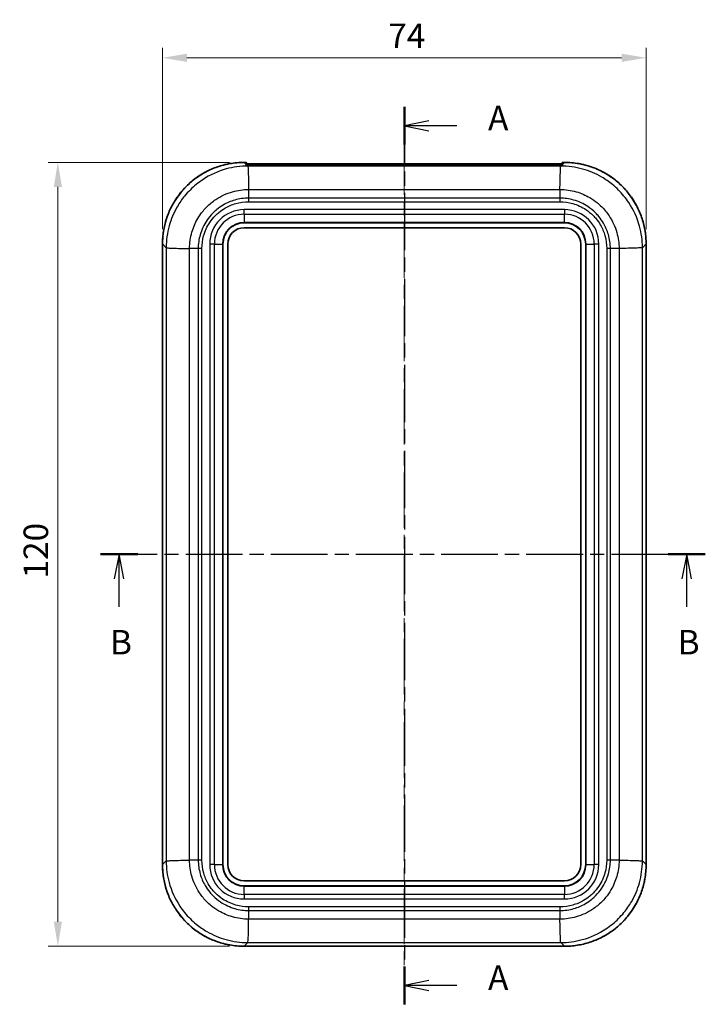
# Model space of a CAD drawing. Units: millimetres. Extents: x 0 to 4406, y 0 to 422.
# Drawn here: x 724 to 829, y 183 to 334 of the extents above; entities that cross this region are included whole.
import ezdxf

# ---------------------------------------------------------------- set-up
doc = ezdxf.new("R2010")
doc.units = ezdxf.units.MM
doc.header["$LTSCALE"] = 1.5
doc.linetypes.add('CHAIN', pattern=[0.3543, 0.2362, -0.0295, 0.0591, -0.0295])
doc.layers.get('Defpoints').update_dxf_attribs({"lineweight": 25})
doc.layers.add('Centerline (ISO)', color=7, linetype='Continuous', lineweight=18, true_color=0x80ffff)
for name, color, linetype, lineweight in [('Dimension (ISO)', 7, 'Continuous', 18), ('Section Line (ISO)', 7, 'CHAIN', 25), ('Visible (ISO)', 7, 'Continuous', 35), ('Visible Narrow (ISO)', 7, 'Continuous', 25)]:
    doc.layers.add(name, color=color, linetype=linetype, lineweight=lineweight)
doc.styles.add('Note Text (TK)', font='txt')
doc.dimstyles.new('Default - Method 1b (TK)', dxfattribs={"dimscale": 1.5, "dimtxt": 2.5, "dimasz": 2.5, "dimexe": 1, "dimexo": 1.5, "dimgap": 1, "dimtad": 1, "dimtoh": 1, "dimrnd": 1e-08, "dimdsep": 46, "dimtxsty": 'Note Text (TK)', "dimcen": 0.09, "dimdle": 5, "dimclrd": 100, "dimclre": 100, "dimclrt": 7, "dimadec": 1, "dimazin": 1, "dimtfac": 1, "dimtmove": 0, "dimatfit": 3, "dimfxl": 0, "dimtolj": 1, "dimlwd": -1, "dimlwe": -1, "dimarcsym": 0})

# ---------------------------------------------------------------- blocks, each defined once
blk = doc.blocks.new('2dTransSection0')
at = {"layer": 'Section Line (ISO)', "linetype": 'CHAIN', "ltscale": 16.508783}
blk.add_line((135.39, 221.76), (135.39, 130.17), dxfattribs=at)
at = {"layer": 'Section Line (ISO)', "linetype": 'Continuous', "lineweight": 50}
for p, q in [((135.39, 221.76), (135.39, 217.91)), ((135.39, 134.02), (135.39, 130.17))]:
    blk.add_line(p, q, dxfattribs=at)
at = {"layer": 'Section Line (ISO)', "linetype": 'Continuous'}
for p, q in [((137.89, 220.33), (135.39, 219.83)), ((137.89, 219.83), (135.39, 219.83)), ((135.39, 219.83), (137.89, 219.33)), ((140.74, 219.83), (137.89, 219.83)), ((137.89, 132.6), (135.39, 132.1)), ((137.89, 132.1), (135.39, 132.1)), ((135.39, 132.1), (137.89, 131.6)), ((140.74, 132.1), (137.89, 132.1))]:
    blk.add_line(p, q, dxfattribs=at)
at = {"layer": 'Section Line (ISO)', "char_height": 2.5, "attachment_point": 7, "style": 'Note Text (TK)'}
for insert in [(143.93, 218.59), (143.93, 130.86)]:
    blk.add_mtext('A', dxfattribs=dict(at, insert=insert))
blk = doc.blocks.new('2dTransSection1')
at = {"layer": 'Section Line (ISO)', "linetype": 'CHAIN', "ltscale": 16.342533}
blk.add_line((104.4, 176.1), (166.09, 176.1), dxfattribs=at)
at = {"layer": 'Section Line (ISO)', "linetype": 'Continuous', "lineweight": 50}
for p, q in [((104.4, 176.1), (108.19, 176.1)), ((162.3, 176.1), (166.09, 176.1))]:
    blk.add_line(p, q, dxfattribs=at)
at = {"layer": 'Section Line (ISO)', "linetype": 'Continuous'}
for p, q in [((106.29, 176.1), (105.79, 173.6)), ((106.29, 173.6), (106.29, 176.1)), ((106.79, 173.6), (106.29, 176.1)), ((164.19, 176.1), (163.69, 173.6)), ((164.19, 173.6), (164.19, 176.1)), ((164.69, 173.6), (164.19, 176.1)), ((106.29, 170.75), (106.29, 173.6)), ((164.19, 170.75), (164.19, 173.6))]:
    blk.add_line(p, q, dxfattribs=at)
at = {"layer": 'Section Line (ISO)', "char_height": 2.5, "attachment_point": 7, "style": 'Note Text (TK)'}
for insert in [(105.37, 165.1), (163.27, 165.1)]:
    blk.add_mtext('B', dxfattribs=dict(at, insert=insert))
blk = doc.blocks.new('*D35')
at = {"layer": 'Defpoints', "color": 0, "transparency": 16777216}
for p in [(819.83, 328.16), (745.83, 299.66), (819.83, 299.66)]:
    blk.add_point(p, dxfattribs=at)
at = {"layer": 'Dimension (ISO)', "color": 100, "transparency": 16777216}
for p, q in [((745.83, 301.91), (745.83, 329.66)), ((819.83, 301.91), (819.83, 329.66)), ((749.58, 328.16), (816.08, 328.16))]:
    blk.add_line(p, q, dxfattribs=at)
for points in [[(749.58, 328.78), (749.58, 327.53), (745.83, 328.16)], [(816.08, 328.78), (816.08, 327.53), (819.83, 328.16)]]:
    blk.add_solid(points, dxfattribs=at)
at = {"layer": 'Dimension (ISO)', "color": 7, "transparency": 16777216, "insert": (780.37, 331.53), "char_height": 3.75, "attachment_point": 4, "style": 'Note Text (TK)'}
blk.add_mtext('\\A1;74', dxfattribs=at)
blk = doc.blocks.new('*D36')
at = {"layer": 'Defpoints', "color": 0, "transparency": 16777216}
for p in [(758.32, 312.15), (729.82, 192.15), (758.32, 192.15)]:
    blk.add_point(p, dxfattribs=at)
at = {"layer": 'Dimension (ISO)', "color": 100, "transparency": 16777216}
for p, q in [((756.07, 312.15), (728.32, 312.15)), ((729.82, 308.4), (729.82, 195.9)), ((756.07, 192.15), (728.32, 192.15))]:
    blk.add_line(p, q, dxfattribs=at)
for points in [[(729.2, 308.4), (730.45, 308.4), (729.82, 312.15)], [(729.2, 195.9), (730.45, 195.9), (729.82, 192.15)]]:
    blk.add_solid(points, dxfattribs=at)
at = {"layer": 'Dimension (ISO)', "color": 7, "transparency": 16777216, "insert": (726.45, 248.44), "char_height": 3.75, "attachment_point": 4, "rotation": 90, "style": 'Note Text (TK)'}
blk.add_mtext('\\A1;120', dxfattribs=at)

msp = doc.modelspace()

# ---------------------------------------------------------------- linework, layer by layer
at = {"layer": 'Centerline (ISO)', "linetype": 'CHAIN', "ltscale": 23.990969}
msp.add_line((782.8284, 315.6934), (782.8284, 188.398), dxfattribs=at)
at = {"layer": 'Visible (ISO)'}
for p, q in [((758.321, 312.1476), (758.5784, 312.1476)), ((758.6784, 312.0476), (758.6784, 312.0476)), ((758.6784, 311.7902), (758.6784, 312.0476)), ((806.9784, 312.0476), (806.9784, 312.0476)), ((806.9784, 312.0476), (806.9784, 311.7902)), ((807.0784, 312.1476), (807.3358, 312.1476)), ((758.6784, 311.7902), (758.6784, 311.6377)), ((759.1784, 311.9434), (806.4784, 311.9434)), ((806.4784, 311.6291), (759.1784, 311.6291)), ((806.9784, 311.6377), (806.9784, 311.7902)), ((758.989, 309.1414), (758.9884, 309.1414)), ((806.6685, 309.1414), (806.6679, 309.1414)), ((758.3284, 302.8978), (807.3284, 302.8978)), ((758.3284, 302.1478), (807.3284, 302.1478)), ((745.8285, 204.6404), (745.8285, 299.6551)), ((755.0784, 204.6478), (755.0784, 299.6478)), ((755.8284, 204.6478), (755.8284, 299.6478)), ((809.8284, 299.6478), (809.8284, 204.6478)), ((810.5784, 299.6478), (810.5784, 204.6478)), ((817.3284, 299.0006), (817.3284, 298.9995)), ((819.8283, 299.6551), (819.8283, 204.6404)), ((748.3284, 205.2949), (748.3284, 205.296)), ((817.3284, 205.296), (817.3284, 205.2949)), ((807.3284, 202.1478), (758.3284, 202.1478)), ((807.3284, 201.3978), (758.3284, 201.3978)), ((806.6813, 194.6478), (806.6802, 194.6478)), ((807.3358, 192.1479), (758.321, 192.1479))]:
    msp.add_line(p, q, dxfattribs=at)
for centre, radius, start, end in [((758.5784, 312.0476), 0.1, 0, 90), ((807.0784, 312.0476), 0.1, 90, 180), ((758.3284, 299.6478), 3.25, 90, 180), ((758.3284, 299.6478), 2.5, 90, 180), ((807.3284, 299.6478), 3.25, 0, 90), ((807.3284, 299.6478), 2.5, 0, 90), ((758.3284, 204.6478), 3.25, 180, 270), ((758.3284, 204.6478), 2.5, 180, 270), ((807.3284, 204.6478), 3.25, 270, 0), ((807.3284, 204.6478), 2.5, 270, 0)]:
    msp.add_arc(centre, radius, start, end, dxfattribs=at)
for centre, start_param, end_param in [((759.1784, 309.2628), 4.31687735, 4.31843971), ((806.4784, 309.2628), 5.10633825, 5.10790062)]:
    msp.add_ellipse(centre, major_axis=(0.5, 0), ratio=0.03492077, start_param=start_param, end_param=end_param, dxfattribs=at)
for points, knots in [([(745.8285, 299.6551), (745.8285, 299.9823), (745.8414, 300.3095), (745.8927, 300.9618), (745.9311, 301.2869), (746.0334, 301.9332), (746.0973, 302.2543), (746.2499, 302.8904), (746.3387, 303.2055), (746.5408, 303.8276), (746.6541, 304.1347), (746.9043, 304.7391), (747.0413, 305.0363), (747.3382, 305.6192), (747.4981, 305.9047), (747.8397, 306.4624), (748.0215, 306.7346), (748.4059, 307.2637), (748.6085, 307.5207), (749.0332, 308.018), (749.2554, 308.2584), (749.7178, 308.7208), (749.9581, 308.9429), (750.4555, 309.3677), (750.7125, 309.5703), (751.2416, 309.9546), (751.5138, 310.1364), (752.0714, 310.4781), (752.357, 310.638), (752.9398, 310.9349), (753.2371, 311.0719), (753.8414, 311.3221), (754.1485, 311.4354), (754.7707, 311.6374), (755.0858, 311.7263), (755.6424, 311.8598), (755.8827, 311.9101), (756.4865, 312.0178), (756.8517, 312.0665), (757.5849, 312.1314), (757.953, 312.1476), (758.321, 312.1476)], [-0.78478918, -0.78478918, -0.78478918, -0.78478918, -0.70631026, -0.70631026, -0.62783134, -0.62783134, -0.54935242, -0.54935242, -0.47087351, -0.47087351, -0.39239459, -0.39239459, -0.31391567, -0.31391567, -0.23543675, -0.23543675, -0.15695784, -0.15695784, -0.07847892, -0.07847892, 0, 0, 0.07847892, 0.07847892, 0.15695784, 0.15695784, 0.23543675, 0.23543675, 0.31391567, 0.31391567, 0.39239459, 0.39239459, 0.47087351, 0.47087351, 0.54935242, 0.54935242, 0.60821161, 0.60821161, 0.69650039, 0.69650039, 0.78478918, 0.78478918, 0.78478918, 0.78478918]), ([(819.8283, 299.6551), (819.8283, 299.9823), (819.8155, 300.3095), (819.7642, 300.9618), (819.7257, 301.2869), (819.6234, 301.9332), (819.5596, 302.2543), (819.4069, 302.8904), (819.3181, 303.2055), (819.116, 303.8276), (819.0028, 304.1347), (818.7525, 304.7391), (818.6156, 305.0363), (818.3187, 305.6192), (818.1588, 305.9047), (817.8171, 306.4624), (817.6353, 306.7346), (817.2509, 307.2637), (817.0483, 307.5207), (816.6236, 308.018), (816.4015, 308.2584), (815.939, 308.7208), (815.6987, 308.9429), (815.2014, 309.3677), (814.9444, 309.5703), (814.4152, 309.9546), (814.1431, 310.1364), (813.5854, 310.4781), (813.2998, 310.638), (812.717, 310.9349), (812.4198, 311.0719), (811.8154, 311.3221), (811.5083, 311.4354), (810.8861, 311.6374), (810.5711, 311.7263), (810.0144, 311.8598), (809.7742, 311.9101), (809.1704, 312.0178), (808.8052, 312.0665), (808.072, 312.1314), (807.7039, 312.1476), (807.3358, 312.1476)], [-0.78478918, -0.78478918, -0.78478918, -0.78478918, -0.70631026, -0.70631026, -0.62783134, -0.62783134, -0.54935242, -0.54935242, -0.47087351, -0.47087351, -0.39239459, -0.39239459, -0.31391567, -0.31391567, -0.23543675, -0.23543675, -0.15695784, -0.15695784, -0.07847892, -0.07847892, 0, 0, 0.07847892, 0.07847892, 0.15695784, 0.15695784, 0.23543675, 0.23543675, 0.31391567, 0.31391567, 0.39239459, 0.39239459, 0.47087351, 0.47087351, 0.54935242, 0.54935242, 0.60821161, 0.60821161, 0.69650039, 0.69650039, 0.78478918, 0.78478918, 0.78478918, 0.78478918]), ([(758.6055, 311.6426), (758.6055, 311.6426), (758.6063, 311.6425), (758.6116, 311.6418), (758.6204, 311.6409), (758.6452, 311.6392), (758.6628, 311.6383), (758.7044, 311.6366), (758.7284, 311.6358), (758.7806, 311.6343), (758.8085, 311.6336), (758.8382, 311.6329)], [0.0106729827, 0.0106729827, 0.0106729827, 0.0106729827, 0.0138291604, 0.0138291604, 0.0236513555, 0.0236513555, 0.0351573868, 0.0351573868, 0.046663418, 0.046663418, 0.0575301563, 0.0575301563, 0.0575301563, 0.0575301563]), ([(759.1784, 311.9434), (759.116, 311.9434), (759.0535, 311.9438), (758.9348, 311.9451), (758.8786, 311.9461), (758.778, 311.9487), (758.7337, 311.9502), (758.6911, 311.9523), (758.6846, 311.9526), (758.6784, 311.9529)], [0, 0, 0, 0, 0.31415927, 0.31415927, 0.62831853, 0.62831853, 0.9424778, 0.9424778, 1.00167518, 1.00167518, 1.00167518, 1.00167518]), ([(759.1784, 311.6291), (759.1542, 311.6291), (759.1301, 311.6292), (759.0821, 311.6294), (759.0583, 311.6295), (759.0114, 311.6299), (758.9883, 311.6302), (758.9432, 311.6308), (758.9212, 311.6311), (758.8785, 311.6319), (758.8579, 311.6324), (758.8382, 311.6329)], [0, 0, 0, 0, 0.121574194, 0.121574194, 0.243148389, 0.243148389, 0.364722583, 0.364722583, 0.486296778, 0.486296778, 0.607870972, 0.607870972, 0.607870972, 0.607870972]), ([(806.9784, 311.9529), (806.9677, 311.9523), (806.956, 311.9518), (806.906, 311.9496), (806.8607, 311.9481), (806.7584, 311.9457), (806.7011, 311.9448), (806.5883, 311.9437), (806.5333, 311.9434), (806.4784, 311.9434)], [-1.00169942, -1.00169942, -1.00169942, -1.00169942, -0.89841391, -0.89841391, -0.59038887, -0.59038887, -0.2762296, -0.2762296, 0, 0, 0, 0]), ([(806.4784, 311.6291), (806.5026, 311.6291), (806.5268, 311.6292), (806.5748, 311.6294), (806.5986, 311.6295), (806.6455, 311.6299), (806.6685, 311.6302), (806.7137, 311.6308), (806.7357, 311.6311), (806.7783, 311.6319), (806.7989, 311.6324), (806.8187, 311.6329)], [0, 0, 0, 0, 0.121574194, 0.121574194, 0.243148389, 0.243148389, 0.364722583, 0.364722583, 0.486296778, 0.486296778, 0.607870972, 0.607870972, 0.607870972, 0.607870972]), ([(807.0514, 311.6426), (807.0514, 311.6426), (807.0505, 311.6425), (807.0452, 311.6418), (807.0365, 311.6409), (807.0116, 311.6392), (806.9941, 311.6383), (806.9524, 311.6366), (806.9284, 311.6358), (806.8762, 311.6343), (806.8483, 311.6336), (806.8187, 311.6329)], [0.0106720459, 0.0106720459, 0.0106720459, 0.0106720459, 0.0138282038, 0.0138282038, 0.0236487205, 0.0236487205, 0.0351541394, 0.0351541394, 0.0466595582, 0.0466595582, 0.0575270942, 0.0575270942, 0.0575270942, 0.0575270942]), ([(745.8285, 204.6404), (745.8285, 204.3132), (745.8414, 203.986), (745.8927, 203.3337), (745.9311, 203.0086), (746.0334, 202.3624), (746.0973, 202.0413), (746.2499, 201.4051), (746.3387, 201.0901), (746.5408, 200.4679), (746.6541, 200.1608), (746.9043, 199.5564), (747.0413, 199.2592), (747.3382, 198.6764), (747.4981, 198.3908), (747.8397, 197.8331), (748.0215, 197.561), (748.4059, 197.0318), (748.6085, 196.7748), (749.0332, 196.2775), (749.2554, 196.0372), (749.7178, 195.5747), (749.9581, 195.3526), (750.4555, 194.9279), (750.7125, 194.7253), (751.2416, 194.3409), (751.5138, 194.1591), (752.0714, 193.8174), (752.357, 193.6575), (752.9398, 193.3606), (753.2371, 193.2236), (753.8414, 192.9734), (754.1485, 192.8601), (754.7707, 192.6581), (755.0858, 192.5693), (755.6424, 192.4357), (755.8827, 192.3855), (756.4865, 192.2777), (756.8517, 192.2291), (757.5849, 192.1641), (757.953, 192.1479), (758.321, 192.1479)], [-0.78478918, -0.78478918, -0.78478918, -0.78478918, -0.70631026, -0.70631026, -0.62783134, -0.62783134, -0.54935242, -0.54935242, -0.47087351, -0.47087351, -0.39239459, -0.39239459, -0.31391567, -0.31391567, -0.23543675, -0.23543675, -0.15695784, -0.15695784, -0.07847892, -0.07847892, 0, 0, 0.07847892, 0.07847892, 0.15695784, 0.15695784, 0.23543675, 0.23543675, 0.31391567, 0.31391567, 0.39239459, 0.39239459, 0.47087351, 0.47087351, 0.54935242, 0.54935242, 0.60821161, 0.60821161, 0.69650039, 0.69650039, 0.78478918, 0.78478918, 0.78478918, 0.78478918]), ([(807.3358, 192.1479), (807.663, 192.1479), (807.9902, 192.1607), (808.6425, 192.212), (808.9676, 192.2505), (809.6138, 192.3528), (809.9349, 192.4166), (810.5711, 192.5693), (810.8861, 192.6581), (811.5083, 192.8601), (811.8154, 192.9734), (812.4198, 193.2236), (812.717, 193.3606), (813.2998, 193.6575), (813.5854, 193.8174), (814.1431, 194.1591), (814.4152, 194.3409), (814.9444, 194.7253), (815.2014, 194.9279), (815.6987, 195.3526), (815.939, 195.5747), (816.4015, 196.0372), (816.6236, 196.2775), (817.0483, 196.7748), (817.2509, 197.0318), (817.6353, 197.561), (817.8171, 197.8331), (818.1588, 198.3908), (818.3187, 198.6764), (818.6156, 199.2592), (818.7525, 199.5564), (819.0028, 200.1608), (819.116, 200.4679), (819.3181, 201.0901), (819.4069, 201.4051), (819.5405, 201.9618), (819.5907, 202.202), (819.6985, 202.8058), (819.7471, 203.171), (819.812, 203.9042), (819.8283, 204.2723), (819.8283, 204.6404)], [-0.78478918, -0.78478918, -0.78478918, -0.78478918, -0.70631026, -0.70631026, -0.62783134, -0.62783134, -0.54935242, -0.54935242, -0.47087351, -0.47087351, -0.39239459, -0.39239459, -0.31391567, -0.31391567, -0.23543675, -0.23543675, -0.15695784, -0.15695784, -0.07847892, -0.07847892, 0, 0, 0.07847892, 0.07847892, 0.15695784, 0.15695784, 0.23543675, 0.23543675, 0.31391567, 0.31391567, 0.39239459, 0.39239459, 0.47087351, 0.47087351, 0.54935242, 0.54935242, 0.60821161, 0.60821161, 0.69650039, 0.69650039, 0.78478918, 0.78478918, 0.78478918, 0.78478918])]:
    msp.add_open_spline(points, degree=3, knots=knots, dxfattribs=at)
at = {"layer": 'Visible Narrow (ISO)'}
for p, q in [((758.321, 312.1475), (758.321, 312.1476)), ((758.321, 312.1475), (758.5784, 312.1475)), ((758.5784, 311.8901), (758.321, 312.1475)), ((758.5784, 312.1475), (758.5784, 312.1476)), ((758.5784, 312.1475), (758.5784, 311.8901)), ((807.0784, 312.1476), (807.0784, 312.1475)), ((807.0784, 311.8901), (807.0784, 312.1475)), ((807.0784, 312.1475), (807.3358, 312.1475)), ((807.3358, 312.1475), (807.0784, 311.8901)), ((807.3358, 312.1476), (807.3358, 312.1475)), ((758.8885, 311.5801), (758.8357, 311.6328)), ((806.7684, 311.5801), (758.8885, 311.5801)), ((759.1784, 311.9434), (759.1784, 311.8434)), ((759.1784, 311.8434), (806.4784, 311.8434)), ((759.1784, 311.6291), (759.1784, 311.8434)), ((759.1784, 311.6291), (759.1784, 311.6291)), ((759.1784, 311.6291), (806.4784, 311.6291)), ((806.4784, 311.9434), (806.4784, 311.8434)), ((806.4784, 311.8434), (806.4784, 311.6291)), ((806.4784, 311.6291), (806.4784, 311.6291)), ((806.8211, 311.6328), (806.7684, 311.5801)), ((758.9873, 309.2131), (758.9866, 309.2131)), ((758.9901, 309.0917), (758.9896, 309.0917)), ((806.6673, 309.0917), (806.6667, 309.0917)), ((806.6702, 309.2131), (806.6695, 309.2131)), ((759.0137, 308.0193), (759.0137, 308.0193)), ((759.014, 308.0054), (806.6428, 308.0054)), ((759.014, 308.0054), (759.014, 306.6807)), ((806.6428, 308.0054), (806.6428, 306.6807)), ((806.6431, 308.0193), (806.6431, 308.0193)), ((759.0128, 306.1118), (806.644, 306.1118)), ((806.6428, 306.6807), (759.014, 306.6807)), ((807.3284, 304.912), (758.3284, 304.912)), ((758.3284, 304.2049), (758.3284, 304.912)), ((807.3284, 304.912), (807.3284, 304.2049)), ((758.3284, 304.2049), (758.3284, 302.9563)), ((758.3284, 304.2049), (807.3284, 304.2049)), ((807.3284, 302.9563), (807.3284, 304.2049)), ((758.3284, 302.8978), (758.3284, 302.9563)), ((807.3284, 302.9563), (758.3284, 302.9563)), ((807.3284, 302.8978), (807.3284, 302.9563)), ((745.8287, 299.6551), (745.8285, 299.6551)), ((745.8287, 204.6404), (745.8287, 299.6551)), ((745.8287, 299.6551), (746.3961, 299.0877)), ((746.3961, 299.0877), (746.3961, 205.2078)), ((749.9708, 205.3334), (749.9708, 298.9622)), ((751.2955, 298.9622), (749.9714, 298.9622)), ((751.2955, 298.9622), (751.2955, 205.3334)), ((751.8644, 205.3321), (751.8644, 298.9634)), ((753.0642, 299.6478), (753.0642, 204.6478)), ((753.7713, 299.6478), (753.0642, 299.6478)), ((753.7713, 299.6478), (755.0198, 299.6478)), ((753.7713, 204.6478), (753.7713, 299.6478)), ((755.0198, 299.6478), (755.0784, 299.6478)), ((755.0198, 299.6478), (755.0198, 204.6478)), ((810.5784, 299.6478), (810.637, 299.6478)), ((810.637, 204.6478), (810.637, 299.6478)), ((810.637, 299.6478), (811.8855, 299.6478)), ((811.8855, 299.6478), (811.8855, 204.6478)), ((812.5926, 299.6478), (811.8855, 299.6478)), ((812.5926, 204.6478), (812.5926, 299.6478)), ((813.7924, 298.9634), (813.7924, 205.3321)), ((814.3613, 205.3334), (814.3613, 298.9622)), ((815.6861, 298.9622), (814.3613, 298.9622)), ((815.6861, 298.9622), (815.6861, 205.3334)), ((815.7, 298.9625), (815.7, 298.9625)), ((816.7724, 298.986), (816.7724, 298.9866)), ((819.2608, 299.0877), (819.8282, 299.6551)), ((819.2608, 205.2078), (819.2608, 299.0877)), ((819.8283, 299.6551), (819.8282, 299.6551)), ((819.8282, 299.6551), (819.8282, 204.6404)), ((746.3961, 205.2078), (745.8287, 204.6404)), ((748.8844, 205.3095), (748.8844, 205.3089)), ((749.9568, 205.3331), (749.9568, 205.3331)), ((751.2955, 205.3334), (749.9714, 205.3334)), ((815.6861, 205.3334), (814.3613, 205.3334)), ((815.7, 205.3331), (815.7, 205.3331)), ((816.7724, 205.3089), (816.7724, 205.3095)), ((819.8282, 204.6404), (819.2608, 205.2078)), ((745.8287, 204.6404), (745.8285, 204.6404)), ((753.7713, 204.6478), (753.0642, 204.6478)), ((753.7713, 204.6478), (755.0198, 204.6478)), ((755.0198, 204.6478), (755.0784, 204.6478)), ((810.5784, 204.6478), (810.637, 204.6478)), ((810.637, 204.6478), (811.8855, 204.6478)), ((812.5926, 204.6478), (811.8855, 204.6478)), ((819.8282, 204.6404), (819.8283, 204.6404)), ((758.3284, 201.3392), (758.3284, 201.3978)), ((758.3284, 201.3392), (807.3284, 201.3392)), ((758.3284, 200.0907), (758.3284, 201.3392)), ((807.3284, 201.3392), (807.3284, 201.3978)), ((807.3284, 201.3392), (807.3284, 200.0907)), ((758.3284, 200.0907), (758.3284, 199.3835)), ((807.3284, 200.0907), (758.3284, 200.0907)), ((758.3284, 199.3835), (807.3284, 199.3835)), ((807.3284, 199.3835), (807.3284, 200.0907)), ((806.644, 198.1838), (759.0128, 198.1838)), ((759.014, 197.6149), (806.6428, 197.6149)), ((759.014, 197.6149), (759.014, 196.2908)), ((806.6428, 197.6149), (806.6428, 196.2908)), ((806.6428, 196.2901), (759.014, 196.2901)), ((806.6431, 196.2762), (806.6431, 196.2762)), ((806.6667, 195.2038), (806.6673, 195.2038)), ((806.6866, 194.4494), (806.6854, 194.4494)), ((758.321, 192.148), (758.8885, 192.7154)), ((758.321, 192.148), (758.321, 192.1479)), ((807.3358, 192.148), (758.321, 192.148)), ((758.8885, 192.7154), (806.7684, 192.7154)), ((806.7684, 192.7154), (807.3358, 192.148)), ((807.3358, 192.148), (807.3358, 192.1479))]:
    msp.add_line(p, q, dxfattribs=at)
for centre, radius, start, end in [((758.3284, 299.6478), 5.2642, 90, 180), ((807.3284, 299.6478), 5.2642, 0, 90), ((758.3284, 299.6478), 4.5571, 90, 180), ((807.3284, 299.6478), 4.5571, 0, 90), ((758.3284, 299.6478), 3.3086, 90, 180), ((807.3284, 299.6478), 3.3086, 0, 90), ((758.3284, 204.6478), 5.2642, 180, 270), ((758.3284, 204.6478), 4.5571, 180, 270), ((758.3284, 204.6478), 3.3086, 180, 270), ((807.3284, 204.6478), 3.3086, 270, 0), ((807.3284, 204.6478), 4.5571, 270, 0), ((807.3284, 204.6478), 5.2642, 270, 0)]:
    msp.add_arc(centre, radius, start, end, dxfattribs=at)
for centre, major_axis, ratio, start_param, end_param in [((758.336, 299.6401), (-8.8493, 8.8493), 0.99882165, 5.49839613, 7.06797448), ((758.5784, 312.0476), (0.1, 0), 0.99939083, 0, 1.57079633), ((807.0784, 312.0476), (-0.1, 0), 0.99939083, 4.71238898, 6.28318531), ((807.3208, 299.6401), (8.8493, 8.8493), 0.99882165, 5.49839613, 7.06797448), ((758.5784, 299.3978), (-0.0704, -17.6071), 0.00402716, 3.92360476, 3.94295959), ((758.5784, 311.5478), (0.1, 0), 0.99936704, 1.22373126, 1.59013938), ((758.5784, 311.7902), (0.1, 0), 0.99939083, 0, 1.57079633), ((759.1784, 311.8644), (0.5, 0), 0.04190492, 3.14159265, 4.71238898), ((758.8357, 311.5329), (0.0024, 0.1), 0.57100756, 0, 0.0425242), ((759.1784, 311.65), (0.6, 0), 0.03492077, 4.10451801, 4.71238898), ((806.4784, 311.8644), (0.5, 0), 0.04190492, 4.71238898, 6.28318531), ((806.4784, 311.65), (0.6, 0), 0.03492077, 4.71238898, 5.32025995), ((806.8211, 311.5329), (-0.0024, 0.1), 0.57100756, 6.24066111, 6.28318531), ((807.0784, 311.7902), (-0.1, 0), 0.99939083, 4.71238898, 6.28318531), ((807.0784, 311.5478), (0.1, 0), 0.99936704, 1.55145327, 1.91785963), ((807.0784, 299.3978), (-0.0704, 17.6071), 0.00402716, 5.48181837, 5.5011732), ((758.336, 204.6554), (-8.8493, -8.8493), 0.99882165, 5.49839613, 7.06797448), ((807.3208, 204.6554), (8.8493, -8.8493), 0.99882165, 5.49839613, 7.06797448)]:
    msp.add_ellipse(centre, major_axis=major_axis, ratio=ratio, start_param=start_param, end_param=end_param, dxfattribs=at)
for points, knots in [([(758.8885, 311.5801), (757.785, 311.5793), (756.6706, 311.4307), (754.3129, 310.786), (753.0954, 310.2333), (751.289, 309.0345), (750.6409, 308.5033), (749.7649, 307.6273), (749.486, 307.3194), (748.801, 306.4825), (748.4193, 305.9316), (747.5497, 304.4332), (747.1372, 303.4532), (746.55, 301.3391), (746.3969, 300.2077), (746.3961, 299.0877)], [0.00962563, 0.00962563, 0.00962563, 0.00962563, 0.20813341, 0.20813341, 0.44600016, 0.44600016, 0.59466687, 0.59466687, 0.66900023, 0.66900023, 0.78793361, 0.78793361, 0.97822701, 0.97822701, 1.1797087, 1.1797087, 1.1797087, 1.1797087]), ([(758.5765, 311.6477), (758.5765, 311.6468), (758.5779, 311.646), (758.5855, 311.6439), (758.594, 311.6427), (758.6251, 311.6399), (758.6534, 311.6384), (758.7296, 311.6355), (758.7794, 311.6342), (758.8357, 311.6328)], [0, 0, 0, 0, 0.0071912695, 0.0071912695, 0.0186973008, 0.0186973008, 0.0371069508, 0.0371069508, 0.0575301563, 0.0575301563, 0.0575301563, 0.0575301563]), ([(758.8885, 311.5801), (758.8989, 311.5619), (758.9094, 311.4621), (758.9198, 311.2855), (758.9303, 311.1089), (758.9408, 310.8554), (758.9512, 310.5373), (758.9617, 310.2192), (758.9722, 309.8365), (758.9826, 309.4076), (758.9931, 308.9787), (759.0036, 308.5037), (759.014, 308.0054)], [0.000079874, 0.000079874, 0.000079874, 0.000079874, 0.250019706, 0.250019706, 0.250019706, 0.500039412, 0.500039412, 0.500039412, 0.750059117, 0.750059117, 0.750059117, 1.000078823, 1.000078823, 1.000078823, 1.000078823]), ([(806.6428, 308.0054), (806.6533, 308.5037), (806.6638, 308.9787), (806.6742, 309.4076), (806.6847, 309.8365), (806.6951, 310.2192), (806.7056, 310.5373), (806.7161, 310.8554), (806.7265, 311.1089), (806.737, 311.2855), (806.7475, 311.4621), (806.7579, 311.5619), (806.7684, 311.5801)], [0, 0, 0, 0, 0.250019706, 0.250019706, 0.250019706, 0.500039412, 0.500039412, 0.500039412, 0.750059117, 0.750059117, 0.750059117, 0.999998949, 0.999998949, 0.999998949, 0.999998949]), ([(819.2608, 299.0877), (819.2599, 300.1912), (819.1114, 301.3056), (818.4666, 303.6633), (817.9139, 304.8807), (816.7152, 306.6871), (816.184, 307.3353), (815.3079, 308.2113), (815.0001, 308.4902), (814.1632, 309.1752), (813.6122, 309.5569), (812.1139, 310.4265), (811.1338, 310.8389), (809.0197, 311.4261), (807.8884, 311.5793), (806.7684, 311.5801)], [0.00962563, 0.00962563, 0.00962563, 0.00962563, 0.20813341, 0.20813341, 0.44600016, 0.44600016, 0.59466687, 0.59466687, 0.66900023, 0.66900023, 0.78793361, 0.78793361, 0.97822701, 0.97822701, 1.17970811, 1.17970811, 1.17970811, 1.17970811]), ([(806.8211, 311.6328), (806.8774, 311.6342), (806.9272, 311.6355), (807.0034, 311.6384), (807.0317, 311.6399), (807.0629, 311.6427), (807.0713, 311.6439), (807.0789, 311.646), (807.0804, 311.6468), (807.0804, 311.6477)], [-0.0575270942, -0.0575270942, -0.0575270942, -0.0575270942, -0.0371049758, -0.0371049758, -0.0186963056, -0.0186963056, -0.0071908868, -0.0071908868, 0, 0, 0, 0]), ([(749.9714, 298.9622), (749.9738, 299.8002), (750.0941, 300.6455), (750.5385, 302.1837), (750.8374, 302.8781), (751.4611, 303.9396), (751.7337, 304.3299), (752.2215, 304.9233), (752.4197, 305.1417), (753.0419, 305.7638), (753.5012, 306.142), (754.7811, 306.9989), (755.6432, 307.3983), (757.3545, 307.8855), (758.1878, 308.0024), (759.014, 308.0048)], [-1.18933375, -1.18933375, -1.18933375, -1.18933375, -0.97822701, -0.97822701, -0.78793361, -0.78793361, -0.66900023, -0.66900023, -0.59466687, -0.59466687, -0.44600016, -0.44600016, -0.20813341, -0.20813341, 0, 0, 0, 0]), ([(806.6428, 308.0048), (807.4809, 308.0024), (808.3262, 307.8821), (809.8644, 307.4377), (810.5587, 307.1388), (811.6203, 306.5151), (812.0105, 306.2424), (812.6039, 305.7547), (812.8224, 305.5565), (813.4445, 304.9343), (813.8226, 304.4749), (814.6796, 303.1951), (815.079, 302.333), (815.5662, 300.6217), (815.6831, 299.7884), (815.6854, 298.9622)], [-1.18933375, -1.18933375, -1.18933375, -1.18933375, -0.97822701, -0.97822701, -0.78793361, -0.78793361, -0.66900023, -0.66900023, -0.59466687, -0.59466687, -0.44600016, -0.44600016, -0.20813341, -0.20813341, 0, 0, 0, 0]), ([(759.014, 306.6807), (758.3003, 306.678), (757.579, 306.5752), (756.8891, 306.3756), (756.2672, 306.1958), (755.6744, 305.9407), (755.1166, 305.6129), (754.7679, 305.408), (754.4346, 305.1752), (754.1227, 304.9188), (753.9278, 304.7586), (753.7412, 304.5893), (753.5641, 304.4121), (753.2098, 304.0579), (752.8868, 303.6655), (752.6053, 303.2451), (752.1549, 302.5724), (751.814, 301.8363), (751.5922, 301.0579), (751.3981, 300.3768), (751.2981, 299.6658), (751.2955, 298.9622)], [-1.11706658, -1.11706658, -1.11706658, -1.11706658, -0.91878726, -0.91878726, -0.91878726, -0.74005661, -0.74005661, -0.74005661, -0.62834995, -0.62834995, -0.62834995, -0.55853329, -0.55853329, -0.55853329, -0.41889997, -0.41889997, -0.41889997, -0.19548665, -0.19548665, -0.19548665, 0, 0, 0, 0]), ([(751.8644, 298.9634), (751.8644, 298.9638), (751.8644, 298.9642), (751.8617, 299.6162), (751.9498, 300.276), (752.3282, 301.6321), (752.6421, 302.317), (753.3197, 303.3337), (753.6193, 303.6986), (754.113, 304.1923), (754.2864, 304.3495), (754.7577, 304.736), (755.0677, 304.9516), (755.911, 305.4439), (756.4624, 305.6784), (757.6813, 306.0238), (758.3507, 306.1145), (759.012, 306.1118), (759.0124, 306.1118), (759.0128, 306.1118)], [-0.00011695, -0.00011695, -0.00011695, -0.00011695, 0, 0, 0.19548665, 0.19548665, 0.41889997, 0.41889997, 0.55853329, 0.55853329, 0.62834995, 0.62834995, 0.74005661, 0.74005661, 0.91878726, 0.91878726, 1.11706658, 1.11706658, 1.11718354, 1.11718354, 1.11718354, 1.11718354]), ([(759.014, 306.6807), (759.0138, 306.5884), (759.0136, 306.4944), (759.0133, 306.3516), (759.0132, 306.3038), (759.0131, 306.2319), (759.013, 306.2079), (759.0129, 306.1718), (759.0129, 306.1598), (759.0129, 306.1367), (759.0128, 306.1256), (759.0128, 306.1135), (759.0128, 306.1126), (759.0128, 306.1118)], [0, 0, 0, 0, 0.0288561835, 0.0288561835, 0.043279663, 0.043279663, 0.0504909955, 0.0504909955, 0.0540968592, 0.0540968592, 0.0574339394, 0.0574339394, 0.0577017085, 0.0577017085, 0.0577017085, 0.0577017085]), ([(814.3613, 298.9622), (814.3587, 299.6759), (814.2558, 300.3971), (814.0563, 301.0871), (813.8764, 301.709), (813.6213, 302.3017), (813.2935, 302.8596), (813.0887, 303.2083), (812.8558, 303.5416), (812.5995, 303.8535), (812.4393, 304.0484), (812.2699, 304.235), (812.0928, 304.4121), (811.7385, 304.7664), (811.3461, 305.0894), (810.9257, 305.3709), (810.2531, 305.8213), (809.517, 306.1622), (808.7386, 306.384), (808.0575, 306.5781), (807.3465, 306.6781), (806.6428, 306.6807)], [-1.11706658, -1.11706658, -1.11706658, -1.11706658, -0.91878726, -0.91878726, -0.91878726, -0.74005661, -0.74005661, -0.74005661, -0.62834995, -0.62834995, -0.62834995, -0.55853329, -0.55853329, -0.55853329, -0.41889997, -0.41889997, -0.41889997, -0.19548665, -0.19548665, -0.19548665, 0, 0, 0, 0]), ([(806.6428, 306.6807), (806.643, 306.5884), (806.6432, 306.4944), (806.6435, 306.3516), (806.6436, 306.3038), (806.6438, 306.2319), (806.6438, 306.2079), (806.6439, 306.1718), (806.6439, 306.1598), (806.644, 306.1367), (806.644, 306.1256), (806.644, 306.1135), (806.644, 306.1126), (806.644, 306.1118)], [-0.0574336745, -0.0574336745, -0.0574336745, -0.0574336745, -0.0285776241, -0.0285776241, -0.0141542111, -0.0141542111, -0.0069429118, -0.0069429118, -0.0033370648, -0.0033370648, 0, 0, 0.0002677679, 0.0002677679, 0.0002677679, 0.0002677679]), ([(806.644, 306.1118), (806.6444, 306.1118), (806.6448, 306.1118), (807.2968, 306.1145), (807.9567, 306.0264), (809.3127, 305.648), (809.9977, 305.3341), (811.0144, 304.6565), (811.3793, 304.3569), (811.8729, 303.8632), (812.0302, 303.6897), (812.4166, 303.2185), (812.6323, 302.9084), (813.1246, 302.0652), (813.3591, 301.5138), (813.7044, 300.2949), (813.7952, 299.6255), (813.7924, 298.9642), (813.7924, 298.9638), (813.7924, 298.9634)], [-0.00011695, -0.00011695, -0.00011695, -0.00011695, 0, 0, 0.19548665, 0.19548665, 0.41889997, 0.41889997, 0.55853329, 0.55853329, 0.62834995, 0.62834995, 0.74005661, 0.74005661, 0.91878726, 0.91878726, 1.11706658, 1.11706658, 1.11718354, 1.11718354, 1.11718354, 1.11718354]), ([(746.3961, 299.0877), (746.4142, 299.0732), (746.514, 299.0587), (746.6907, 299.045), (746.8674, 299.0314), (747.1209, 299.0186), (747.4391, 299.0075), (747.7572, 298.9963), (748.14, 298.9866), (748.569, 298.979), (748.9979, 298.9714), (749.473, 298.9657), (749.9714, 298.9622)], [0, 0, 0, 0, 0.25001158, 0.25001158, 0.25001158, 0.50002316, 0.50002316, 0.50002316, 0.75003474, 0.75003474, 0.75003474, 1.00004632, 1.00004632, 1.00004632, 1.00004632]), ([(751.8644, 298.9634), (751.8635, 298.9634), (751.8626, 298.9634), (751.8506, 298.9634), (751.8395, 298.9633), (751.8164, 298.9633), (751.8044, 298.9633), (751.7683, 298.9632), (751.7443, 298.9631), (751.6724, 298.963), (751.6246, 298.9629), (751.4818, 298.9626), (751.3877, 298.9624), (751.2955, 298.9622)], [-0.0002677679, -0.0002677679, -0.0002677679, -0.0002677679, 0, 0, 0.003337065, 0.003337065, 0.0069429125, 0.0069429125, 0.0141542125, 0.0141542125, 0.0285776271, 0.0285776271, 0.0574336809, 0.0574336809, 0.0574336809, 0.0574336809]), ([(814.3613, 298.9622), (814.2691, 298.9624), (814.175, 298.9626), (814.0323, 298.9629), (813.9845, 298.963), (813.9125, 298.9631), (813.8885, 298.9632), (813.8525, 298.9633), (813.8405, 298.9633), (813.8173, 298.9633), (813.8062, 298.9634), (813.7942, 298.9634), (813.7933, 298.9634), (813.7924, 298.9634)], [0, 0, 0, 0, 0.0288561835, 0.0288561835, 0.043279663, 0.043279663, 0.0504909955, 0.0504909955, 0.0540968592, 0.0540968592, 0.0574339394, 0.0574339394, 0.0577017085, 0.0577017085, 0.0577017085, 0.0577017085]), ([(819.2608, 299.0877), (819.2426, 299.0773), (819.1428, 299.0668), (818.9662, 299.0563), (818.7895, 299.0459), (818.5361, 299.0354), (818.218, 299.0249), (817.8998, 299.0145), (817.5172, 299.004), (817.0883, 298.9936), (816.6594, 298.9831), (816.1844, 298.9726), (815.6861, 298.9622)], [0.000079874, 0.000079874, 0.000079874, 0.000079874, 0.250019706, 0.250019706, 0.250019706, 0.500039412, 0.500039412, 0.500039412, 0.750059117, 0.750059117, 0.750059117, 1.000078823, 1.000078823, 1.000078823, 1.000078823]), ([(746.3961, 205.2078), (746.4143, 205.2183), (746.5141, 205.2287), (746.6906, 205.2392), (746.8673, 205.2497), (747.1208, 205.2601), (747.4389, 205.2706), (747.757, 205.281), (748.1397, 205.2915), (748.5686, 205.302), (748.9975, 205.3124), (749.4725, 205.3229), (749.9708, 205.3334)], [0.000079874, 0.000079874, 0.000079874, 0.000079874, 0.250019706, 0.250019706, 0.250019706, 0.500039412, 0.500039412, 0.500039412, 0.750059117, 0.750059117, 0.750059117, 1.000078823, 1.000078823, 1.000078823, 1.000078823]), ([(746.3961, 205.2078), (746.3969, 204.1043), (746.5455, 202.9899), (747.1902, 200.6322), (747.7429, 199.4148), (748.9416, 197.6084), (749.4729, 196.9602), (750.3489, 196.0842), (750.6568, 195.8053), (751.4937, 195.1204), (752.0446, 194.7386), (753.543, 193.869), (754.523, 193.4566), (756.6371, 192.8694), (757.7684, 192.7163), (758.8885, 192.7154)], [0.00962563, 0.00962563, 0.00962563, 0.00962563, 0.20813341, 0.20813341, 0.44600016, 0.44600016, 0.59466687, 0.59466687, 0.66900023, 0.66900023, 0.78793361, 0.78793361, 0.97822701, 0.97822701, 1.1797087, 1.1797087, 1.1797087, 1.1797087]), ([(759.014, 196.2908), (758.176, 196.2931), (757.3306, 196.4135), (755.7925, 196.8579), (755.0981, 197.1567), (754.0366, 197.7805), (753.6463, 198.0531), (753.0529, 198.5408), (752.8345, 198.7391), (752.2124, 199.3612), (751.8342, 199.8206), (750.9772, 201.1004), (750.5779, 201.9625), (750.0907, 203.6738), (749.9738, 204.5071), (749.9714, 205.3334)], [-1.18933375, -1.18933375, -1.18933375, -1.18933375, -0.97822701, -0.97822701, -0.78793361, -0.78793361, -0.66900023, -0.66900023, -0.59466687, -0.59466687, -0.44600016, -0.44600016, -0.20813341, -0.20813341, 0, 0, 0, 0]), ([(751.8644, 205.3321), (751.8635, 205.3321), (751.8626, 205.3321), (751.8506, 205.3322), (751.8395, 205.3322), (751.8164, 205.3322), (751.8044, 205.3323), (751.7683, 205.3324), (751.7443, 205.3324), (751.6724, 205.3326), (751.6246, 205.3327), (751.4818, 205.333), (751.3877, 205.3332), (751.2955, 205.3334)], [-0.0577017084, -0.0577017084, -0.0577017084, -0.0577017084, -0.0574339393, -0.0574339393, -0.0540968592, -0.0540968592, -0.0504909955, -0.0504909955, -0.043279663, -0.043279663, -0.0288561835, -0.0288561835, 0, 0, 0, 0]), ([(751.2955, 205.3334), (751.2981, 204.6196), (751.401, 203.8984), (751.6005, 203.2084), (751.7804, 202.5865), (752.0355, 201.9938), (752.3633, 201.4359), (752.5682, 201.0873), (752.801, 200.7539), (753.0574, 200.442), (753.2176, 200.2471), (753.3869, 200.0605), (753.5641, 199.8834), (753.9183, 199.5291), (754.3107, 199.2062), (754.7311, 198.9247), (755.4037, 198.4743), (756.1399, 198.1333), (756.9183, 197.9115), (757.5994, 197.7174), (758.3104, 197.6175), (759.014, 197.6149)], [-1.11706658, -1.11706658, -1.11706658, -1.11706658, -0.91878727, -0.91878727, -0.91878727, -0.74005661, -0.74005661, -0.74005661, -0.62834995, -0.62834995, -0.62834995, -0.55853329, -0.55853329, -0.55853329, -0.41889997, -0.41889997, -0.41889997, -0.19548665, -0.19548665, -0.19548665, 0, 0, 0, 0]), ([(759.0128, 198.1838), (759.0124, 198.1838), (759.012, 198.1838), (758.36, 198.181), (757.7002, 198.2692), (756.3441, 198.6476), (755.6592, 198.9615), (754.6425, 199.639), (754.2776, 199.9387), (753.7839, 200.4324), (753.6267, 200.6058), (753.2402, 201.077), (753.0245, 201.3871), (752.5323, 202.2303), (752.2977, 202.7817), (751.9524, 204.0007), (751.8617, 204.67), (751.8644, 205.3314), (751.8644, 205.3318), (751.8644, 205.3321)], [-0.00011695, -0.00011695, -0.00011695, -0.00011695, 0, 0, 0.19548665, 0.19548665, 0.41889997, 0.41889997, 0.55853329, 0.55853329, 0.62834995, 0.62834995, 0.74005661, 0.74005661, 0.91878727, 0.91878727, 1.11706658, 1.11706658, 1.11718354, 1.11718354, 1.11718354, 1.11718354]), ([(806.6428, 197.6149), (807.3574, 197.6175), (808.0799, 197.7208), (808.7689, 197.9202), (809.3901, 198.1), (809.9849, 198.3559), (810.5437, 198.6847), (810.893, 198.8902), (811.2263, 199.1234), (811.5377, 199.3796), (811.7323, 199.5397), (811.9179, 199.7083), (812.0957, 199.8864), (812.4515, 200.2424), (812.7749, 200.6364), (813.0562, 201.0574), (813.5062, 201.731), (813.8464, 202.4696), (814.0662, 203.2429), (814.2585, 203.9196), (814.3587, 204.6288), (814.3613, 205.3334)], [-1.11842549, -1.11842549, -1.11842549, -1.11842549, -0.91990497, -0.91990497, -0.91990497, -0.74095689, -0.74095689, -0.74095689, -0.62911434, -0.62911434, -0.62911434, -0.55921275, -0.55921275, -0.55921275, -0.41940956, -0.41940956, -0.41940956, -0.19572446, -0.19572446, -0.19572446, 0, 0, 0, 0]), ([(815.6854, 205.3334), (815.683, 204.4944), (815.5621, 203.6498), (815.1218, 202.1222), (814.8233, 201.4255), (814.2011, 200.3642), (813.9288, 199.9732), (813.4403, 199.3778), (813.2414, 199.1584), (812.6168, 198.533), (812.1606, 198.1574), (810.8804, 197.299), (810.0147, 196.8978), (808.3056, 196.4107), (807.47, 196.2931), (806.6428, 196.2908)], [-1.19059514, -1.19059514, -1.19059514, -1.19059514, -0.9792645, -0.9792645, -0.78876928, -0.78876928, -0.66970977, -0.66970977, -0.59529757, -0.59529757, -0.44647318, -0.44647318, -0.20835415, -0.20835415, 0, 0, 0, 0]), ([(813.7924, 205.3321), (813.7924, 205.3318), (813.7924, 205.3314), (813.7951, 204.6786), (813.7068, 204.0204), (813.3319, 202.6731), (813.0187, 201.9859), (812.3417, 200.9677), (812.0416, 200.6014), (811.5459, 200.1051), (811.3734, 199.9486), (810.9029, 199.5623), (810.5929, 199.3463), (809.7481, 198.8526), (809.1949, 198.6173), (807.9775, 198.2722), (807.3069, 198.181), (806.6448, 198.1838), (806.6444, 198.1838), (806.644, 198.1838)], [-0.00011695, -0.00011695, -0.00011695, -0.00011695, 0, 0, 0.19572446, 0.19572446, 0.41940956, 0.41940956, 0.55921275, 0.55921275, 0.62911434, 0.62911434, 0.74095689, 0.74095689, 0.91990497, 0.91990497, 1.11842549, 1.11842549, 1.11854244, 1.11854244, 1.11854244, 1.11854244]), ([(806.7684, 192.7154), (807.8732, 192.7163), (808.9907, 192.8657), (811.3455, 193.5103), (812.568, 194.0656), (814.3749, 195.2663), (815.0185, 195.7941), (815.898, 196.6746), (816.1777, 196.9839), (816.8637, 197.8237), (817.2452, 198.3756), (818.1124, 199.8737), (818.5244, 200.857), (819.1061, 202.9566), (819.2599, 204.0868), (819.2608, 205.2078)], [0.00962042, 0.00962042, 0.00962042, 0.00962042, 0.20835415, 0.20835415, 0.44647318, 0.44647318, 0.59529757, 0.59529757, 0.66970977, 0.66970977, 0.78876928, 0.78876928, 0.9792645, 0.9792645, 1.18097345, 1.18097345, 1.18097345, 1.18097345]), ([(814.3613, 205.3334), (814.2691, 205.3332), (814.175, 205.333), (814.0323, 205.3327), (813.9845, 205.3326), (813.9125, 205.3324), (813.8885, 205.3324), (813.8525, 205.3323), (813.8405, 205.3322), (813.8173, 205.3322), (813.8062, 205.3322), (813.7942, 205.3321), (813.7933, 205.3321), (813.7924, 205.3321)], [-0.0574336742, -0.0574336742, -0.0574336742, -0.0574336742, -0.0285776239, -0.0285776239, -0.0141542114, -0.0141542114, -0.0069429127, -0.0069429127, -0.0033370667, -0.0033370667, 0, 0, 0.0002677679, 0.0002677679, 0.0002677679, 0.0002677679]), ([(815.6861, 205.3334), (816.1844, 205.3229), (816.6594, 205.3124), (817.0883, 205.302), (817.5172, 205.2915), (817.8998, 205.281), (818.218, 205.2706), (818.5361, 205.2601), (818.7895, 205.2497), (818.9662, 205.2392), (819.1428, 205.2287), (819.2426, 205.2183), (819.2608, 205.2078)], [0, 0, 0, 0, 0.250019706, 0.250019706, 0.250019706, 0.500039412, 0.500039412, 0.500039412, 0.750059117, 0.750059117, 0.750059117, 0.999998949, 0.999998949, 0.999998949, 0.999998949]), ([(759.0128, 198.1838), (759.0128, 198.1829), (759.0128, 198.182), (759.0128, 198.17), (759.0129, 198.1589), (759.0129, 198.1357), (759.0129, 198.1237), (759.013, 198.0877), (759.0131, 198.0637), (759.0132, 197.9917), (759.0133, 197.9439), (759.0136, 197.8011), (759.0138, 197.7071), (759.014, 197.6149)], [-0.0002677679, -0.0002677679, -0.0002677679, -0.0002677679, 0, 0, 0.0033370649, 0.0033370649, 0.0069429122, 0.0069429122, 0.014154212, 0.014154212, 0.0285776261, 0.0285776261, 0.0574336787, 0.0574336787, 0.0574336787, 0.0574336787]), ([(806.644, 198.1838), (806.644, 198.1829), (806.644, 198.182), (806.644, 198.17), (806.644, 198.1589), (806.6439, 198.1357), (806.6439, 198.1237), (806.6438, 198.0877), (806.6438, 198.0637), (806.6436, 197.9917), (806.6435, 197.9439), (806.6432, 197.8011), (806.643, 197.7071), (806.6428, 197.6149)], [-0.0577017085, -0.0577017085, -0.0577017085, -0.0577017085, -0.0574339394, -0.0574339394, -0.0540968572, -0.0540968572, -0.0504909945, -0.0504909945, -0.0432796626, -0.0432796626, -0.0288561835, -0.0288561835, 0, 0, 0, 0]), ([(758.8885, 192.7154), (758.903, 192.7336), (758.9175, 192.8334), (758.9312, 193.01), (758.9448, 193.1867), (758.9575, 193.4402), (758.9687, 193.7584), (758.9799, 194.0766), (758.9895, 194.4593), (758.9972, 194.8883), (759.0048, 195.3173), (759.0105, 195.7924), (759.014, 196.2908)], [0, 0, 0, 0, 0.25001158, 0.25001158, 0.25001158, 0.50002316, 0.50002316, 0.50002316, 0.75003474, 0.75003474, 0.75003474, 1.00004632, 1.00004632, 1.00004632, 1.00004632]), ([(806.7684, 192.7154), (806.7579, 192.7336), (806.7475, 192.8334), (806.737, 193.01), (806.7265, 193.1866), (806.7161, 193.4401), (806.7056, 193.7582), (806.6951, 194.0763), (806.6847, 194.459), (806.6742, 194.8879), (806.6638, 195.3168), (806.6533, 195.7918), (806.6428, 196.2901)], [0.000079874, 0.000079874, 0.000079874, 0.000079874, 0.250019706, 0.250019706, 0.250019706, 0.500039412, 0.500039412, 0.500039412, 0.750059117, 0.750059117, 0.750059117, 1.000078823, 1.000078823, 1.000078823, 1.000078823])]:
    msp.add_open_spline(points, degree=3, knots=knots, dxfattribs=at)

# ---------------------------------------------------------------- block references
at = {"layer": 'Section Line (ISO)', "xscale": 1.5, "yscale": 1.5, "zscale": 1.5}
for name in ['2dTransSection0', '2dTransSection1']:
    msp.add_blockref(name, (579.75, -12), dxfattribs=at)

# ---------------------------------------------------------------- dimensions: what is measured, and where the dimension line sits
at = {"layer": 'Dimension (ISO)', "color": 100, "true_color": 0x00ff3f}
dim = msp.add_linear_dim(base=(819.8282, 328.1551), p1=(745.8287, 299.6551), p2=(819.8282, 299.6551), dimstyle='Default - Method 1b (TK)', override={"dimgap": 1, "dimtoh": 0, "dimdec": 2, "dimtol": 0, "dimlim": 0, "dimtp": 0, "dimtm": 0, "dimtdec": 2, "dimtofl": 0, "dimatfit": 1}, dxfattribs=at)
dim.commit()
dim.dimension.update_dxf_attribs({"geometry": '*D35', "text_midpoint": (782.8284, 328.1551), "dimtype": 160})
dim = msp.add_linear_dim(base=(729.821, 192.148), p1=(758.321, 312.1475), p2=(758.321, 192.148), angle=270, dimstyle='Default - Method 1b (TK)', override={"dimgap": 1, "dimtoh": 0, "dimdec": 2, "dimtol": 0, "dimlim": 0, "dimtp": 0, "dimtm": 0, "dimtdec": 2, "dimtofl": 0, "dimatfit": 1}, dxfattribs=at)
dim.commit()
dim.dimension.update_dxf_attribs({"geometry": '*D36', "text_midpoint": (729.821, 252.1478), "dimtype": 160})

doc.saveas('drawing.dxf')
